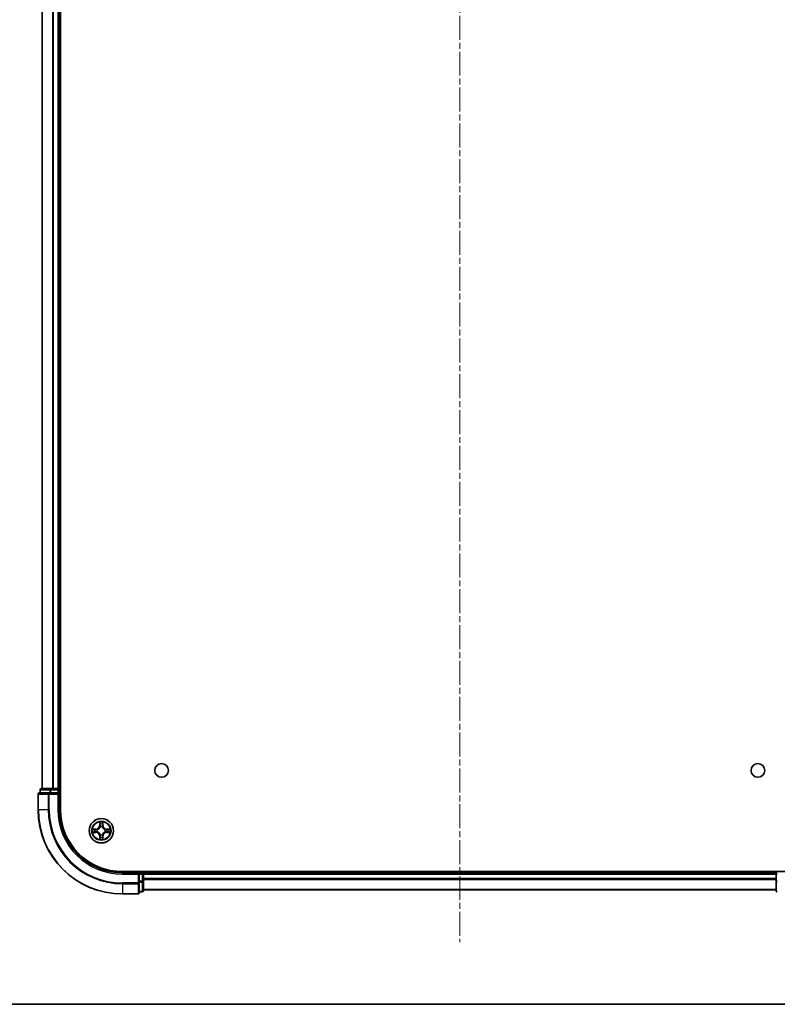
# Model space of a CAD drawing. Units: millimetres. Extents: x 0 to 7489, y 0 to 1405.
# Drawn here: x 1655 to 1835, y 0 to 234 of the extents above; entities that cross this region are included whole.
import ezdxf

# ---------------------------------------------------------------- set-up
doc = ezdxf.new("R2010")
doc.units = ezdxf.units.MM
doc.linetypes.add('CHAIN', pattern=[0.3543, 0.2362, -0.0295, 0.0591, -0.0295])
for name, color, linetype, lineweight in [('Border (ISO)', 7, 'Continuous', 35), ('Visible (ISO)', 7, 'Continuous', 35), ('Visible Narrow (ISO)', 7, 'Continuous', 25)]:
    doc.layers.add(name, color=color, linetype=linetype, lineweight=lineweight)
doc.layers.add('Centerline (ISO)', color=7, linetype='Continuous', lineweight=18, true_color=0x80ffff)

# ---------------------------------------------------------------- blocks, each defined once
blk = doc.blocks.new('図面枠 tk図枠')
at = {"layer": 'Border (ISO)'}
blk.add_line((14.5, 8), (405.5, 8), dxfattribs=at)

msp = doc.modelspace()

# ---------------------------------------------------------------- linework, layer by layer
at = {"layer": 'Centerline (ISO)', "linetype": 'CHAIN', "ltscale": 23.990969}
msp.add_line((1759.3382, 472.4327), (1759.3382, 14.7449), dxfattribs=at)
at = {"layer": 'Visible (ISO)'}
for p, q in [((1664.6382, 46.167), (1664.6382, 436.167)), ((1660.3382, 431.167), (1660.3382, 51.167)), ((1664.3382, 51.167), (1664.3382, 431.167)), ((1659.3382, 49.867), (1659.3382, 46.167)), ((1661.9787, 50.167), (1659.6382, 50.167)), ((1659.8382, 50.867), (1659.8382, 50.167)), ((1662.3796, 51.167), (1660.1382, 51.167)), ((1662.3796, 50.167), (1661.9787, 50.167)), ((1662.7551, 51.167), (1662.3796, 51.167)), ((1662.3796, 50.167), (1664.0382, 50.167)), ((1662.9787, 51.167), (1662.7551, 51.167)), ((1664.0382, 51.167), (1662.9787, 51.167)), ((1664.3382, 51.167), (1664.0382, 51.167)), ((1664.0382, 49.867), (1664.3382, 50.167)), ((1664.3382, 50.167), (1664.0382, 50.167)), ((1664.6382, 51.167), (1664.3382, 51.167)), ((1664.3382, 50.167), (1664.3382, 50.867)), ((1664.3382, 46.167), (1664.3382, 50.167)), ((1839.3382, 31.467), (1679.3382, 31.467)), ((1683.3382, 31.167), (1679.3382, 31.167)), ((1683.3382, 31.167), (1683.0382, 30.867)), ((1684.0382, 31.167), (1683.3382, 31.167)), ((1683.3382, 30.867), (1683.3382, 31.167)), ((1683.3382, 30.867), (1683.3382, 29.2083)), ((1684.3382, 31.167), (1684.3382, 31.467)), ((1684.3382, 30.867), (1684.3382, 31.167)), ((1834.3382, 31.167), (1684.3382, 31.167)), ((1684.3382, 29.2083), (1684.3382, 30.867)), ((1834.3382, 31.467), (1834.3382, 31.167)), ((1834.3382, 31.167), (1834.3382, 30.867)), ((1834.3382, 30.867), (1834.3382, 29.2083)), ((1683.3382, 28.8075), (1683.3382, 29.2083)), ((1683.3382, 26.467), (1683.3382, 28.8075)), ((1684.3382, 26.967), (1684.3382, 29.2083)), ((1834.3382, 29.2083), (1834.3382, 26.967)), ((1679.3382, 26.167), (1683.0382, 26.167)), ((1683.3382, 26.667), (1684.0382, 26.667)), ((1684.3382, 27.167), (1834.3382, 27.167))]:
    msp.add_line(p, q, dxfattribs=at)
for centre, radius in [((1688.6382, 55.467), 1.621), ((1830.0382, 55.467), 1.621), ((1674.3382, 41.167), 2.9)]:
    msp.add_circle(centre, radius, dxfattribs=at)
for centre, radius, start, end in [((1659.6382, 49.867), 0.3, 90, 180), ((1660.1382, 50.867), 0.3, 90, 180), ((1664.0382, 50.867), 0.3, 0, 90), ((1679.3382, 46.167), 20, 180, 270), ((1679.3382, 46.167), 15, 180, 270), ((1679.3382, 46.167), 14.7, 180, 270), ((1684.0382, 30.867), 0.3, 0, 90), ((1834.6382, 30.867), 0.3, 90, 180), ((1683.0382, 26.467), 0.3, 270, 0), ((1684.0382, 26.967), 0.3, 270, 0), ((1834.6382, 26.967), 0.3, 180, 270)]:
    msp.add_arc(centre, radius, start, end, dxfattribs=at)
at = {"layer": 'Visible Narrow (ISO)'}
for p, q in [((1660.4077, 51.167), (1660.4077, 431.167)), ((1662.7483, 431.167), (1662.7483, 51.167)), ((1662.9787, 51.167), (1662.9787, 431.167)), ((1664.0382, 431.167), (1664.0382, 51.167)), ((1659.4077, 49.867), (1659.3382, 49.867)), ((1659.4077, 46.167), (1659.4077, 49.867)), ((1659.4077, 49.867), (1661.7483, 49.867)), ((1659.9077, 50.867), (1659.8382, 50.867)), ((1659.9077, 50.867), (1662.1491, 50.867)), ((1659.9077, 50.167), (1659.9077, 50.867)), ((1661.7483, 49.867), (1661.7483, 46.167)), ((1661.9787, 49.867), (1661.7483, 49.867)), ((1661.9787, 49.867), (1661.9787, 50.167)), ((1661.9787, 46.167), (1661.9787, 49.867)), ((1661.9787, 49.867), (1664.0382, 49.867)), ((1662.3796, 50.867), (1662.1491, 50.867)), ((1662.1491, 50.867), (1662.1491, 50.167)), ((1662.3796, 50.867), (1662.3796, 51.167)), ((1662.3796, 50.867), (1664.0382, 50.867)), ((1662.3796, 50.167), (1662.3796, 50.867)), ((1664.0382, 50.867), (1664.0382, 51.167)), ((1664.3382, 50.867), (1664.0382, 50.867)), ((1664.0382, 50.867), (1664.0382, 50.167)), ((1664.0382, 49.867), (1664.0382, 46.167)), ((1664.3382, 50.867), (1664.6382, 50.867)), ((1659.4077, 46.167), (1659.3382, 46.167)), ((1661.7483, 46.167), (1659.4077, 46.167)), ((1661.7483, 46.167), (1661.9787, 46.167)), ((1664.0382, 46.167), (1664.3382, 46.167)), ((1673.9478, 43.1897), (1673.9342, 42.4102)), ((1673.984, 42.4093), (1673.9342, 42.4102)), ((1673.984, 42.4093), (1673.9925, 42.8994)), ((1673.984, 42.4093), (1674.0566, 42.408)), ((1674.0971, 42.0833), (1674.0917, 42.1039)), ((1674.5847, 42.1039), (1674.5793, 42.0833)), ((1674.6925, 42.4093), (1674.6198, 42.408)), ((1674.6839, 42.8994), (1674.6925, 42.4093)), ((1674.6925, 42.4093), (1674.7423, 42.4102)), ((1674.7423, 42.4102), (1674.7287, 43.1897)), ((1673.095, 41.571), (1672.3155, 41.5574)), ((1672.3155, 40.7765), (1673.095, 40.7629)), ((1672.6058, 41.5127), (1673.0959, 41.5212)), ((1673.0959, 40.8127), (1672.6058, 40.8213)), ((1673.0959, 41.5212), (1673.095, 41.571)), ((1673.0959, 40.8127), (1673.095, 40.7629)), ((1673.0959, 41.5212), (1673.0972, 41.4486)), ((1673.0959, 40.8127), (1673.0972, 40.8854)), ((1673.4013, 41.4135), (1673.4219, 41.4081)), ((1673.4219, 40.9259), (1673.4013, 40.9204)), ((1673.984, 39.9246), (1673.9342, 39.9238)), ((1673.9342, 39.9238), (1673.9478, 39.1442)), ((1673.984, 39.9246), (1674.0566, 39.9259)), ((1673.9925, 39.4346), (1673.984, 39.9246)), ((1674.0917, 40.2301), (1674.0971, 40.2507)), ((1674.5793, 40.2507), (1674.5847, 40.2301)), ((1674.6925, 39.9246), (1674.6198, 39.9259)), ((1674.6925, 39.9246), (1674.6839, 39.4346)), ((1674.6925, 39.9246), (1674.7423, 39.9238)), ((1674.7287, 39.1442), (1674.7423, 39.9238)), ((1675.2545, 41.4081), (1675.2751, 41.4135)), ((1675.2751, 40.9204), (1675.2545, 40.9259)), ((1675.5805, 41.5212), (1675.5793, 41.4486)), ((1675.5805, 40.8127), (1675.5793, 40.8854)), ((1675.5805, 41.5212), (1675.5814, 41.571)), ((1675.5805, 41.5212), (1676.0706, 41.5127)), ((1676.0706, 40.8213), (1675.5805, 40.8127)), ((1675.5805, 40.8127), (1675.5814, 40.7629)), ((1676.3609, 41.5574), (1675.5814, 41.571)), ((1675.5814, 40.7629), (1676.3609, 40.7765)), ((1679.3382, 30.867), (1679.3382, 31.167)), ((1679.3382, 30.867), (1683.0382, 30.867)), ((1683.0382, 30.867), (1683.0382, 28.8075)), ((1683.3382, 30.867), (1684.0382, 30.867)), ((1684.0382, 31.467), (1684.0382, 31.167)), ((1684.0382, 30.867), (1684.0382, 31.167)), ((1684.0382, 30.867), (1684.0382, 29.2083)), ((1684.3382, 30.867), (1684.0382, 30.867)), ((1684.3382, 30.867), (1834.3382, 30.867)), ((1834.6382, 30.867), (1834.3382, 30.867)), ((1683.0382, 28.8075), (1679.3382, 28.8075)), ((1679.3382, 28.577), (1679.3382, 28.8075)), ((1679.3382, 28.577), (1683.0382, 28.577)), ((1679.3382, 28.577), (1679.3382, 26.2365)), ((1683.3382, 28.8075), (1683.0382, 28.8075)), ((1683.0382, 28.577), (1683.0382, 28.8075)), ((1683.0382, 28.577), (1683.0382, 26.2365)), ((1684.0382, 29.2083), (1683.3382, 29.2083)), ((1683.3382, 28.9779), (1684.0382, 28.9779)), ((1684.3382, 29.2083), (1684.0382, 29.2083)), ((1684.0382, 28.9779), (1684.0382, 29.2083)), ((1684.0382, 28.9779), (1684.0382, 26.7365)), ((1834.3382, 29.8075), (1684.3382, 29.8075)), ((1684.3382, 29.577), (1834.3382, 29.577)), ((1834.6382, 29.2083), (1834.3382, 29.2083)), ((1683.0382, 26.2365), (1679.3382, 26.2365)), ((1679.3382, 26.2365), (1679.3382, 26.167)), ((1683.0382, 26.167), (1683.0382, 26.2365)), ((1684.0382, 26.7365), (1683.3382, 26.7365)), ((1684.0382, 26.667), (1684.0382, 26.7365)), ((1834.3382, 27.2365), (1684.3382, 27.2365))]:
    msp.add_line(p, q, dxfattribs=at)
for radius in [2.8677, 2.3092, 2.1415]:
    msp.add_circle((1674.3382, 41.167), radius, dxfattribs=at)
for centre, radius, start, end in [((1679.3382, 46.167), 19.9305, 180, 270), ((1679.3382, 46.167), 17.59, 180, 270), ((1679.3382, 46.167), 17.3595, 180, 270), ((1679.3382, 46.167), 15.3, 180, 270), ((1673.0801, 42.4251), 0.8542, 271, 359), ((1673.0801, 42.4251), 0.904, 271, 359), ((1674.3382, 41.167), 2.0601, 79.074582, 100.925418), ((1674.3382, 41.167), 1.6122, 79.692479, 100.307521), ((1674.3382, 41.167), 0.9688, 75.258044, 104.741956), ((1674.3382, 41.167), 0.9475, 75.258044, 104.741956), ((1675.5963, 42.4251), 0.904, 181, 269), ((1675.5963, 42.4251), 0.8542, 181, 269), ((1674.3382, 41.167), 2.0601, 169.074582, 190.925418), ((1674.3382, 41.167), 1.6122, 169.692479, 190.307521), ((1673.0801, 39.9089), 0.8542, 1, 89), ((1673.0801, 39.9089), 0.904, 1, 89), ((1674.3382, 41.167), 0.9688, 165.258044, 194.741956), ((1674.3382, 41.167), 0.9475, 165.258044, 194.741956), ((1674.3382, 41.167), 0.9688, 255.258044, 284.741956), ((1674.3382, 41.167), 0.9475, 255.258044, 284.741956), ((1675.5963, 39.9089), 0.904, 91, 179), ((1675.5963, 39.9089), 0.8542, 91, 179), ((1674.3382, 41.167), 0.9475, 345.258044, 14.741956), ((1674.3382, 41.167), 0.9688, 345.258044, 14.741956), ((1674.3382, 41.167), 1.6122, 349.692479, 10.307521), ((1674.3382, 41.167), 2.0601, 349.074582, 10.925418), ((1674.3382, 41.167), 2.0601, 259.074582, 280.925418), ((1674.3382, 41.167), 1.6122, 259.692479, 280.307521)]:
    msp.add_arc(centre, radius, start, end, dxfattribs=at)
for centre, major_axis, ratio, start_param, end_param in [((1659.6382, 49.867), (0, 0.3), 0.76822128, 0, 1.57079633), ((1660.1382, 50.867), (0, 0.3), 0.76822128, 0, 1.57079633), ((1661.9787, 49.867), (0, 0.3), 0.76822128, 0, 1.57079633), ((1662.3796, 50.867), (0, 0.3), 0.76822128, 0, 1.57079633), ((1674.0423, 42.8985), (-0.05, -0.002), 0.54850665, 4.7835784, 6.17876057), ((1674.0578, 42.7091), (-0.0494, -0.008), 0.89574018, 4.73044269, 6.08586581), ((1674.1031, 42.0606), (-0.0492, 0.0091), 0.87684642, 5.10328313, 6.10089396), ((1674.1031, 42.0606), (-0.0477, 0.0149), 0.41070123, 4.96449783, 6.18744952), ((1674.1064, 42.4072), (-0.0494, -0.008), 0.89572054, 4.73483766, 6.08588361), ((1674.57, 42.4072), (0.0494, -0.008), 0.89572054, 0.1973017, 1.54834765), ((1674.5733, 42.0606), (0.0477, 0.0149), 0.41070123, 0.09573579, 1.31868747), ((1674.5733, 42.0606), (0.0492, 0.0091), 0.87684641, 0.18229136, 1.17990219), ((1674.6187, 42.7091), (0.0494, -0.008), 0.89574018, 0.19731949, 1.55274262), ((1674.6341, 42.8985), (0.05, -0.002), 0.54850665, 0.10442473, 1.4996069), ((1672.6067, 41.4629), (0.002, 0.05), 0.54850665, 0.10442473, 1.4996069), ((1672.6067, 40.8711), (0.002, -0.05), 0.54850665, 4.7835784, 6.17876057), ((1672.7961, 41.4474), (0.008, 0.0494), 0.89574018, 0.19731949, 1.55274262), ((1672.7961, 40.8865), (0.008, -0.0494), 0.89574018, 4.73044269, 6.08586581), ((1673.098, 41.3988), (0.008, 0.0494), 0.89572054, 0.1973017, 1.54834765), ((1673.098, 40.9352), (0.008, -0.0494), 0.89572054, 4.73483766, 6.08588361), ((1673.4446, 41.4021), (-0.0091, 0.0492), 0.87684641, 0.18229136, 1.17990219), ((1673.4446, 40.9318), (-0.0091, -0.0492), 0.87684642, 5.10328313, 6.10089396), ((1673.4446, 41.4021), (-0.0149, 0.0477), 0.41070123, 0.09573579, 1.31868747), ((1673.4446, 40.9318), (-0.0149, -0.0477), 0.41070123, 4.96449783, 6.18744952), ((1674.1031, 40.2734), (-0.0492, -0.0091), 0.87684641, 0.18229136, 1.17990219), ((1674.1031, 40.2734), (-0.0477, -0.0149), 0.41070123, 0.09573579, 1.31868747), ((1674.1064, 39.9268), (-0.0494, 0.008), 0.89572054, 0.1973017, 1.54834765), ((1674.57, 39.9268), (0.0494, 0.008), 0.89572054, 4.73483766, 6.08588361), ((1674.5733, 40.2734), (0.0477, -0.0149), 0.41070123, 4.96449783, 6.18744952), ((1674.5733, 40.2734), (0.0492, -0.0091), 0.87684642, 5.10328313, 6.10089396), ((1675.2318, 41.4021), (0.0091, 0.0492), 0.87684642, 5.10328313, 6.10089396), ((1675.2318, 41.4021), (0.0149, 0.0477), 0.41070123, 4.96449783, 6.18744952), ((1675.2318, 40.9318), (0.0149, -0.0477), 0.41070123, 0.09573579, 1.31868747), ((1675.2318, 40.9318), (0.0091, -0.0492), 0.87684641, 0.18229136, 1.17990219), ((1675.5784, 41.3988), (-0.008, 0.0494), 0.89572054, 4.73483766, 6.08588361), ((1675.5784, 40.9352), (-0.008, -0.0494), 0.89572054, 0.1973017, 1.54834765), ((1675.8803, 41.4474), (-0.008, 0.0494), 0.89574018, 4.73044269, 6.08586581), ((1675.8803, 40.8865), (-0.008, -0.0494), 0.89574018, 0.19731949, 1.55274262), ((1676.0697, 41.4629), (-0.002, 0.05), 0.54850665, 4.7835784, 6.17876057), ((1676.0697, 40.8711), (-0.002, -0.05), 0.54850665, 0.10442473, 1.4996069), ((1674.0423, 39.4355), (-0.05, 0.002), 0.54850665, 0.10442473, 1.4996069), ((1674.0578, 39.6249), (-0.0494, 0.008), 0.89574018, 0.19731949, 1.55274262), ((1674.6187, 39.6249), (0.0494, 0.008), 0.89574018, 4.73044269, 6.08586581), ((1674.6341, 39.4355), (0.05, 0.002), 0.54850665, 4.7835784, 6.17876057), ((1683.0382, 28.8075), (0.3, 0), 0.76822128, 4.71238898, 6.28318531), ((1684.0382, 29.2083), (0.3, 0), 0.76822128, 4.71238898, 6.28318531), ((1834.6382, 29.2083), (-0.3, 0), 0.76822128, 0, 1.57079633), ((1683.0382, 26.467), (0.3, 0), 0.76822128, 4.71238898, 6.28318531), ((1684.0382, 26.967), (0.3, 0), 0.76822128, 4.71238898, 6.28318531), ((1834.6382, 26.967), (-0.3, 0), 0.76822128, 0, 1.57079633)]:
    msp.add_ellipse(centre, major_axis=major_axis, ratio=ratio, start_param=start_param, end_param=end_param, dxfattribs=at)
for points, knots in [([(1673.4219, 41.4081), (1673.4378, 41.4132), (1673.4537, 41.4188), (1673.5497, 41.4554), (1673.6288, 41.497), (1673.7514, 41.5849), (1673.7971, 41.6236), (1673.8394, 41.6658), (1673.8816, 41.7081), (1673.9203, 41.7537), (1674.0082, 41.8764), (1674.0498, 41.9555), (1674.0864, 42.0515), (1674.0919, 42.0674), (1674.0971, 42.0833)], [-0.174866013, -0.174866013, -0.174866013, -0.174866013, -0.16940495, -0.16940495, -0.141674077, -0.141674077, -0.124342281, -0.124342281, -0.124342281, -0.107010485, -0.107010485, -0.079279611, -0.079279611, -0.073818549, -0.073818549, -0.073818549, -0.073818549]), ([(1674.0562, 42.0773), (1674.0515, 42.0622), (1674.0464, 42.0471), (1674.0132, 41.9559), (1673.9753, 41.8809), (1673.8951, 41.7659), (1673.8597, 41.7234), (1673.8208, 41.6844), (1673.7818, 41.6454), (1673.7393, 41.6101), (1673.6243, 41.5299), (1673.5493, 41.492), (1673.4581, 41.4588), (1673.443, 41.4537), (1673.4279, 41.449)], [0.073818549, 0.073818549, 0.073818549, 0.073818549, 0.079279611, 0.079279611, 0.107010485, 0.107010485, 0.124342281, 0.124342281, 0.124342281, 0.141674077, 0.141674077, 0.16940495, 0.16940495, 0.174866013, 0.174866013, 0.174866013, 0.174866013]), ([(1674.0377, 42.9257), (1674.0373, 42.9407), (1674.0352, 42.9562), (1674.0267, 42.9972), (1674.0185, 43.0228), (1674.0004, 43.0715), (1673.9908, 43.0945), (1673.97, 43.1417), (1673.9588, 43.1658), (1673.9478, 43.1897)], [0, 0, 0, 0, 0.0059340385, 0.0059340385, 0.0154285, 0.0154285, 0.0237449879, 0.0237449879, 0.0323943032, 0.0323943032, 0.0323943032, 0.0323943032]), ([(1673.9478, 43.1897), (1673.9533, 43.1634), (1673.9589, 43.1368), (1673.9693, 43.0849), (1673.9741, 43.0596), (1673.9831, 43.006), (1673.9871, 42.9779), (1673.9913, 42.9329), (1673.9923, 42.9159), (1673.9925, 42.8994)], [-0.0323943032, -0.0323943032, -0.0323943032, -0.0323943032, -0.0237449879, -0.0237449879, -0.0154285, -0.0154285, -0.0059340385, -0.0059340385, 0, 0, 0, 0]), ([(1673.9925, 42.8994), (1673.9941, 42.859), (1673.9963, 42.8222), (1674.0015, 42.7582), (1674.0045, 42.7311), (1674.008, 42.7099)], [0, 0, 0, 0, 0.014491423, 0.014491423, 0.0289828459, 0.0289828459, 0.0289828459, 0.0289828459]), ([(1674.008, 42.7099), (1674.0161, 42.6596), (1674.0242, 42.6093), (1674.0404, 42.5087), (1674.0485, 42.4584), (1674.0566, 42.408)], [0, 0, 0, 0, 0.0343899271, 0.0343899271, 0.0687798542, 0.0687798542, 0.0687798542, 0.0687798542]), ([(1674.0497, 42.7531), (1674.0467, 42.7724), (1674.0441, 42.7971), (1674.0401, 42.8553), (1674.0386, 42.8889), (1674.0377, 42.9257)], [-0.0289828459, -0.0289828459, -0.0289828459, -0.0289828459, -0.014491423, -0.014491423, 0, 0, 0, 0]), ([(1674.0982, 42.4512), (1674.0901, 42.5015), (1674.082, 42.5518), (1674.0659, 42.6525), (1674.0578, 42.7028), (1674.0497, 42.7531)], [-0.0687798542, -0.0687798542, -0.0687798542, -0.0687798542, -0.0343899271, -0.0343899271, 0, 0, 0, 0]), ([(1674.0566, 42.408), (1674.0682, 42.3396), (1674.0728, 42.27), (1674.0677, 42.1588), (1674.0634, 42.1185), (1674.0562, 42.0773)], [0, 0, 0, 0, 0.0491206273, 0.0491206273, 0.0764653604, 0.0764653604, 0.0764653604, 0.0764653604]), ([(1674.0917, 42.1039), (1674.1005, 42.1472), (1674.1059, 42.1895), (1674.1135, 42.3062), (1674.1097, 42.3793), (1674.0982, 42.4512)], [-0.0764653604, -0.0764653604, -0.0764653604, -0.0764653604, -0.0491206273, -0.0491206273, 0, 0, 0, 0]), ([(1674.5783, 42.4512), (1674.5667, 42.3793), (1674.5629, 42.3062), (1674.5705, 42.1895), (1674.5759, 42.1472), (1674.5847, 42.1039)], [-0.0982412545, -0.0982412545, -0.0982412545, -0.0982412545, -0.0491206273, -0.0491206273, -0.0217758941, -0.0217758941, -0.0217758941, -0.0217758941]), ([(1674.6267, 42.7531), (1674.6186, 42.7028), (1674.6105, 42.6525), (1674.5944, 42.5518), (1674.5863, 42.5015), (1674.5783, 42.4512)], [-0.0687798542, -0.0687798542, -0.0687798542, -0.0687798542, -0.0343899271, -0.0343899271, 0, 0, 0, 0]), ([(1674.5793, 42.0833), (1674.5845, 42.0674), (1674.5901, 42.0515), (1674.6266, 41.9555), (1674.6683, 41.8764), (1674.7561, 41.7537), (1674.7948, 41.7081), (1674.8371, 41.6658), (1674.8793, 41.6236), (1674.925, 41.5849), (1675.0476, 41.497), (1675.1268, 41.4554), (1675.2228, 41.4188), (1675.2386, 41.4132), (1675.2545, 41.4081)], [-0.174866013, -0.174866013, -0.174866013, -0.174866013, -0.16940495, -0.16940495, -0.141674077, -0.141674077, -0.124342281, -0.124342281, -0.124342281, -0.107010485, -0.107010485, -0.079279611, -0.079279611, -0.073818549, -0.073818549, -0.073818549, -0.073818549]), ([(1674.6203, 42.0773), (1674.613, 42.1185), (1674.6087, 42.1588), (1674.6036, 42.27), (1674.6082, 42.3396), (1674.6198, 42.408)], [0.0217758941, 0.0217758941, 0.0217758941, 0.0217758941, 0.0491206273, 0.0491206273, 0.0982412545, 0.0982412545, 0.0982412545, 0.0982412545]), ([(1674.6198, 42.408), (1674.6279, 42.4584), (1674.636, 42.5087), (1674.6523, 42.6093), (1674.6604, 42.6596), (1674.6685, 42.7099)], [0, 0, 0, 0, 0.0343899271, 0.0343899271, 0.0687798542, 0.0687798542, 0.0687798542, 0.0687798542]), ([(1675.2485, 41.449), (1675.2334, 41.4537), (1675.2183, 41.4588), (1675.1271, 41.492), (1675.0521, 41.5299), (1674.9372, 41.6101), (1674.8947, 41.6454), (1674.8557, 41.6844), (1674.8167, 41.7234), (1674.7813, 41.7659), (1674.7011, 41.8809), (1674.6632, 41.9559), (1674.63, 42.0471), (1674.625, 42.0622), (1674.6203, 42.0773)], [0.073818549, 0.073818549, 0.073818549, 0.073818549, 0.079279611, 0.079279611, 0.107010485, 0.107010485, 0.124342281, 0.124342281, 0.124342281, 0.141674077, 0.141674077, 0.16940495, 0.16940495, 0.174866013, 0.174866013, 0.174866013, 0.174866013]), ([(1674.6388, 42.9257), (1674.6378, 42.8891), (1674.6364, 42.8558), (1674.6323, 42.7974), (1674.6298, 42.7725), (1674.6267, 42.7531)], [-0.0289828459, -0.0289828459, -0.0289828459, -0.0289828459, -0.0145850634, -0.0145850634, 0, 0, 0, 0]), ([(1674.7287, 43.1897), (1674.7152, 43.1606), (1674.7016, 43.1311), (1674.673, 43.0646), (1674.6587, 43.0278), (1674.6433, 42.9692), (1674.6393, 42.947), (1674.6388, 42.9257)], [-0.0003383294, -0.0003383294, -0.0003383294, -0.0003383294, 0.0102009359, 0.0102009359, 0.0236501899, 0.0236501899, 0.0320559737, 0.0320559737, 0.0320559737, 0.0320559737]), ([(1674.6685, 42.7099), (1674.6719, 42.7313), (1674.675, 42.7586), (1674.6802, 42.8226), (1674.6823, 42.8593), (1674.6839, 42.8994)], [0, 0, 0, 0, 0.0145850634, 0.0145850634, 0.0289828459, 0.0289828459, 0.0289828459, 0.0289828459]), ([(1674.6839, 42.8994), (1674.6842, 42.9228), (1674.6861, 42.9472), (1674.6937, 43.0116), (1674.7008, 43.052), (1674.7151, 43.1252), (1674.7219, 43.1576), (1674.7287, 43.1897)], [-0.0320559737, -0.0320559737, -0.0320559737, -0.0320559737, -0.0236501899, -0.0236501899, -0.0102009359, -0.0102009359, 0.0003383294, 0.0003383294, 0.0003383294, 0.0003383294]), ([(1672.6058, 41.5127), (1672.5824, 41.5129), (1672.558, 41.5149), (1672.4936, 41.5225), (1672.4532, 41.5296), (1672.38, 41.5439), (1672.3476, 41.5507), (1672.3155, 41.5574)], [-0.0320559737, -0.0320559737, -0.0320559737, -0.0320559737, -0.0236501899, -0.0236501899, -0.0102009359, -0.0102009359, 0.0003383294, 0.0003383294, 0.0003383294, 0.0003383294]), ([(1672.3155, 41.5574), (1672.3446, 41.544), (1672.3741, 41.5303), (1672.4406, 41.5017), (1672.4773, 41.4874), (1672.536, 41.472), (1672.5582, 41.468), (1672.5795, 41.4675)], [-0.0003383294, -0.0003383294, -0.0003383294, -0.0003383294, 0.0102009359, 0.0102009359, 0.0236501899, 0.0236501899, 0.0320559737, 0.0320559737, 0.0320559737, 0.0320559737]), ([(1672.5795, 40.8664), (1672.5644, 40.8661), (1672.549, 40.864), (1672.508, 40.8554), (1672.4824, 40.8473), (1672.4337, 40.8292), (1672.4107, 40.8195), (1672.3635, 40.7987), (1672.3394, 40.7876), (1672.3155, 40.7765)], [0, 0, 0, 0, 0.0059340385, 0.0059340385, 0.0154285, 0.0154285, 0.0237449879, 0.0237449879, 0.0323943032, 0.0323943032, 0.0323943032, 0.0323943032]), ([(1672.3155, 40.7765), (1672.3418, 40.7821), (1672.3683, 40.7876), (1672.4202, 40.798), (1672.4456, 40.8028), (1672.4991, 40.8118), (1672.5273, 40.8159), (1672.5723, 40.8201), (1672.5893, 40.8211), (1672.6058, 40.8213)], [-0.0323943032, -0.0323943032, -0.0323943032, -0.0323943032, -0.0237449879, -0.0237449879, -0.0154285, -0.0154285, -0.0059340385, -0.0059340385, 0, 0, 0, 0]), ([(1672.5795, 41.4675), (1672.6161, 41.4666), (1672.6494, 41.4651), (1672.7078, 41.4611), (1672.7326, 41.4585), (1672.7521, 41.4554)], [-0.0289828459, -0.0289828459, -0.0289828459, -0.0289828459, -0.0145850634, -0.0145850634, 0, 0, 0, 0]), ([(1672.7521, 40.8785), (1672.7328, 40.8755), (1672.7081, 40.8729), (1672.6499, 40.8688), (1672.6163, 40.8674), (1672.5795, 40.8664)], [-0.0289828459, -0.0289828459, -0.0289828459, -0.0289828459, -0.014491423, -0.014491423, 0, 0, 0, 0]), ([(1672.7953, 41.4972), (1672.7739, 41.5007), (1672.7466, 41.5037), (1672.6825, 41.5089), (1672.6459, 41.5111), (1672.6058, 41.5127)], [0, 0, 0, 0, 0.0145850634, 0.0145850634, 0.0289828459, 0.0289828459, 0.0289828459, 0.0289828459]), ([(1672.6058, 40.8213), (1672.6462, 40.8229), (1672.683, 40.825), (1672.747, 40.8302), (1672.7741, 40.8333), (1672.7953, 40.8367)], [0, 0, 0, 0, 0.014491423, 0.014491423, 0.0289828459, 0.0289828459, 0.0289828459, 0.0289828459]), ([(1672.7521, 41.4554), (1672.8024, 41.4474), (1672.8527, 41.4393), (1672.9533, 41.4231), (1673.0037, 41.4151), (1673.054, 41.407)], [-0.0687798542, -0.0687798542, -0.0687798542, -0.0687798542, -0.0343899271, -0.0343899271, 0, 0, 0, 0]), ([(1673.054, 40.9269), (1673.0037, 40.9189), (1672.9533, 40.9108), (1672.8527, 40.8947), (1672.8024, 40.8866), (1672.7521, 40.8785)], [-0.0687798542, -0.0687798542, -0.0687798542, -0.0687798542, -0.0343899271, -0.0343899271, 0, 0, 0, 0]), ([(1673.0972, 41.4486), (1673.0468, 41.4567), (1672.9965, 41.4648), (1672.8959, 41.481), (1672.8456, 41.4891), (1672.7953, 41.4972)], [0, 0, 0, 0, 0.0343899271, 0.0343899271, 0.0687798542, 0.0687798542, 0.0687798542, 0.0687798542]), ([(1672.7953, 40.8367), (1672.8456, 40.8448), (1672.8959, 40.8529), (1672.9965, 40.8691), (1673.0468, 40.8772), (1673.0972, 40.8854)], [0, 0, 0, 0, 0.0343899271, 0.0343899271, 0.0687798542, 0.0687798542, 0.0687798542, 0.0687798542]), ([(1673.054, 41.407), (1673.1259, 41.3955), (1673.199, 41.3917), (1673.3157, 41.3993), (1673.358, 41.4047), (1673.4013, 41.4135)], [-0.0982412545, -0.0982412545, -0.0982412545, -0.0982412545, -0.0491206273, -0.0491206273, -0.0217758941, -0.0217758941, -0.0217758941, -0.0217758941]), ([(1673.4013, 40.9204), (1673.358, 40.9293), (1673.3157, 40.9347), (1673.199, 40.9423), (1673.1259, 40.9384), (1673.054, 40.9269)], [-0.0764653604, -0.0764653604, -0.0764653604, -0.0764653604, -0.0491206273, -0.0491206273, 0, 0, 0, 0]), ([(1673.4279, 41.449), (1673.3867, 41.4418), (1673.3464, 41.4375), (1673.2352, 41.4324), (1673.1655, 41.437), (1673.0972, 41.4486)], [0.0217758941, 0.0217758941, 0.0217758941, 0.0217758941, 0.0491206273, 0.0491206273, 0.0982412545, 0.0982412545, 0.0982412545, 0.0982412545]), ([(1673.0972, 40.8854), (1673.1655, 40.897), (1673.2352, 40.9016), (1673.3464, 40.8965), (1673.3867, 40.8922), (1673.4279, 40.8849)], [0, 0, 0, 0, 0.0491206273, 0.0491206273, 0.0764653604, 0.0764653604, 0.0764653604, 0.0764653604]), ([(1674.0971, 40.2507), (1674.0919, 40.2666), (1674.0864, 40.2824), (1674.0498, 40.3784), (1674.0082, 40.4575), (1673.9203, 40.5802), (1673.8816, 40.6259), (1673.8394, 40.6681), (1673.7971, 40.7104), (1673.7514, 40.749), (1673.6288, 40.8369), (1673.5497, 40.8786), (1673.4537, 40.9151), (1673.4378, 40.9207), (1673.4219, 40.9259)], [-0.174866013, -0.174866013, -0.174866013, -0.174866013, -0.16940495, -0.16940495, -0.141674077, -0.141674077, -0.124342281, -0.124342281, -0.124342281, -0.107010485, -0.107010485, -0.079279611, -0.079279611, -0.073818549, -0.073818549, -0.073818549, -0.073818549]), ([(1673.4279, 40.8849), (1673.443, 40.8802), (1673.4581, 40.8752), (1673.5493, 40.8419), (1673.6243, 40.8041), (1673.7393, 40.7239), (1673.7818, 40.6885), (1673.8208, 40.6495), (1673.8597, 40.6105), (1673.8951, 40.568), (1673.9753, 40.4531), (1674.0132, 40.3781), (1674.0464, 40.2869), (1674.0515, 40.2718), (1674.0562, 40.2567)], [0.073818549, 0.073818549, 0.073818549, 0.073818549, 0.079279611, 0.079279611, 0.107010485, 0.107010485, 0.124342281, 0.124342281, 0.124342281, 0.141674077, 0.141674077, 0.16940495, 0.16940495, 0.174866013, 0.174866013, 0.174866013, 0.174866013]), ([(1674.0566, 39.9259), (1674.0485, 39.8756), (1674.0404, 39.8253), (1674.0242, 39.7246), (1674.0161, 39.6743), (1674.008, 39.624)], [0, 0, 0, 0, 0.0343899271, 0.0343899271, 0.0687798542, 0.0687798542, 0.0687798542, 0.0687798542]), ([(1674.0497, 39.5808), (1674.0578, 39.6311), (1674.0659, 39.6815), (1674.082, 39.7821), (1674.0901, 39.8324), (1674.0982, 39.8828)], [-0.0687798542, -0.0687798542, -0.0687798542, -0.0687798542, -0.0343899271, -0.0343899271, 0, 0, 0, 0]), ([(1674.0562, 40.2567), (1674.0634, 40.2154), (1674.0677, 40.1751), (1674.0728, 40.064), (1674.0682, 39.9943), (1674.0566, 39.9259)], [0.0217758941, 0.0217758941, 0.0217758941, 0.0217758941, 0.0491206273, 0.0491206273, 0.0982412545, 0.0982412545, 0.0982412545, 0.0982412545]), ([(1674.0982, 39.8828), (1674.1097, 39.9546), (1674.1135, 40.0278), (1674.1059, 40.1445), (1674.1005, 40.1867), (1674.0917, 40.2301)], [-0.0982412545, -0.0982412545, -0.0982412545, -0.0982412545, -0.0491206273, -0.0491206273, -0.0217758941, -0.0217758941, -0.0217758941, -0.0217758941]), ([(1674.5847, 40.2301), (1674.5759, 40.1867), (1674.5705, 40.1445), (1674.5629, 40.0278), (1674.5667, 39.9546), (1674.5783, 39.8828)], [-0.0764653604, -0.0764653604, -0.0764653604, -0.0764653604, -0.0491206273, -0.0491206273, 0, 0, 0, 0]), ([(1674.5783, 39.8828), (1674.5863, 39.8324), (1674.5944, 39.7821), (1674.6105, 39.6815), (1674.6186, 39.6311), (1674.6267, 39.5808)], [-0.0687798542, -0.0687798542, -0.0687798542, -0.0687798542, -0.0343899271, -0.0343899271, 0, 0, 0, 0]), ([(1675.2545, 40.9259), (1675.2386, 40.9207), (1675.2228, 40.9151), (1675.1268, 40.8786), (1675.0476, 40.8369), (1674.925, 40.749), (1674.8793, 40.7104), (1674.8371, 40.6681), (1674.7948, 40.6259), (1674.7561, 40.5802), (1674.6683, 40.4575), (1674.6266, 40.3784), (1674.5901, 40.2824), (1674.5845, 40.2666), (1674.5793, 40.2507)], [-0.174866013, -0.174866013, -0.174866013, -0.174866013, -0.16940495, -0.16940495, -0.141674077, -0.141674077, -0.124342281, -0.124342281, -0.124342281, -0.107010485, -0.107010485, -0.079279611, -0.079279611, -0.073818549, -0.073818549, -0.073818549, -0.073818549]), ([(1674.6198, 39.9259), (1674.6082, 39.9943), (1674.6036, 40.064), (1674.6087, 40.1751), (1674.613, 40.2154), (1674.6203, 40.2567)], [0, 0, 0, 0, 0.0491206273, 0.0491206273, 0.0764653604, 0.0764653604, 0.0764653604, 0.0764653604]), ([(1674.6685, 39.624), (1674.6604, 39.6743), (1674.6523, 39.7246), (1674.636, 39.8253), (1674.6279, 39.8756), (1674.6198, 39.9259)], [0, 0, 0, 0, 0.0343899271, 0.0343899271, 0.0687798542, 0.0687798542, 0.0687798542, 0.0687798542]), ([(1674.6203, 40.2567), (1674.625, 40.2718), (1674.63, 40.2869), (1674.6632, 40.3781), (1674.7011, 40.4531), (1674.7813, 40.568), (1674.8167, 40.6105), (1674.8557, 40.6495), (1674.8947, 40.6885), (1674.9372, 40.7239), (1675.0521, 40.8041), (1675.1271, 40.8419), (1675.2183, 40.8752), (1675.2334, 40.8802), (1675.2485, 40.8849)], [0.073818549, 0.073818549, 0.073818549, 0.073818549, 0.079279611, 0.079279611, 0.107010485, 0.107010485, 0.124342281, 0.124342281, 0.124342281, 0.141674077, 0.141674077, 0.16940495, 0.16940495, 0.174866013, 0.174866013, 0.174866013, 0.174866013]), ([(1675.5793, 41.4486), (1675.5109, 41.437), (1675.4412, 41.4324), (1675.33, 41.4375), (1675.2897, 41.4418), (1675.2485, 41.449)], [0, 0, 0, 0, 0.0491206273, 0.0491206273, 0.0764653604, 0.0764653604, 0.0764653604, 0.0764653604]), ([(1675.2485, 40.8849), (1675.2897, 40.8922), (1675.33, 40.8965), (1675.4412, 40.9016), (1675.5109, 40.897), (1675.5793, 40.8854)], [0.0217758941, 0.0217758941, 0.0217758941, 0.0217758941, 0.0491206273, 0.0491206273, 0.0982412545, 0.0982412545, 0.0982412545, 0.0982412545]), ([(1675.2751, 41.4135), (1675.3184, 41.4047), (1675.3607, 41.3993), (1675.4774, 41.3917), (1675.5505, 41.3955), (1675.6224, 41.407)], [-0.0764653604, -0.0764653604, -0.0764653604, -0.0764653604, -0.0491206273, -0.0491206273, 0, 0, 0, 0]), ([(1675.6224, 40.9269), (1675.5505, 40.9384), (1675.4774, 40.9423), (1675.3607, 40.9347), (1675.3184, 40.9293), (1675.2751, 40.9204)], [-0.0982412545, -0.0982412545, -0.0982412545, -0.0982412545, -0.0491206273, -0.0491206273, -0.0217758941, -0.0217758941, -0.0217758941, -0.0217758941]), ([(1675.8812, 41.4972), (1675.8309, 41.4891), (1675.7805, 41.481), (1675.6799, 41.4648), (1675.6296, 41.4567), (1675.5793, 41.4486)], [0, 0, 0, 0, 0.0343899271, 0.0343899271, 0.0687798542, 0.0687798542, 0.0687798542, 0.0687798542]), ([(1675.5793, 40.8854), (1675.6296, 40.8772), (1675.6799, 40.8691), (1675.7805, 40.8529), (1675.8309, 40.8448), (1675.8812, 40.8367)], [0, 0, 0, 0, 0.0343899271, 0.0343899271, 0.0687798542, 0.0687798542, 0.0687798542, 0.0687798542]), ([(1675.6224, 41.407), (1675.6728, 41.4151), (1675.7231, 41.4231), (1675.8237, 41.4393), (1675.8741, 41.4474), (1675.9244, 41.4554)], [-0.0687798542, -0.0687798542, -0.0687798542, -0.0687798542, -0.0343899271, -0.0343899271, 0, 0, 0, 0]), ([(1675.9244, 40.8785), (1675.8741, 40.8866), (1675.8237, 40.8947), (1675.7231, 40.9108), (1675.6728, 40.9189), (1675.6224, 40.9269)], [-0.0687798542, -0.0687798542, -0.0687798542, -0.0687798542, -0.0343899271, -0.0343899271, 0, 0, 0, 0]), ([(1676.0706, 41.5127), (1676.0302, 41.5111), (1675.9934, 41.5089), (1675.9295, 41.5037), (1675.9024, 41.5006), (1675.8812, 41.4972)], [0, 0, 0, 0, 0.014491423, 0.014491423, 0.0289828459, 0.0289828459, 0.0289828459, 0.0289828459]), ([(1675.8812, 40.8367), (1675.9025, 40.8333), (1675.9298, 40.8302), (1675.9939, 40.825), (1676.0305, 40.8229), (1676.0706, 40.8213)], [0, 0, 0, 0, 0.0145850634, 0.0145850634, 0.0289828459, 0.0289828459, 0.0289828459, 0.0289828459]), ([(1675.9244, 41.4554), (1675.9437, 41.4585), (1675.9683, 41.4611), (1676.0266, 41.4651), (1676.0601, 41.4666), (1676.0969, 41.4675)], [-0.0289828459, -0.0289828459, -0.0289828459, -0.0289828459, -0.014491423, -0.014491423, 0, 0, 0, 0]), ([(1676.0969, 40.8664), (1676.0604, 40.8673), (1676.027, 40.8688), (1675.9686, 40.8728), (1675.9438, 40.8754), (1675.9244, 40.8785)], [-0.0289828459, -0.0289828459, -0.0289828459, -0.0289828459, -0.0145850634, -0.0145850634, 0, 0, 0, 0]), ([(1676.3609, 41.5574), (1676.3346, 41.5519), (1676.3081, 41.5463), (1676.2562, 41.5359), (1676.2308, 41.5311), (1676.1773, 41.5221), (1676.1491, 41.5181), (1676.1041, 41.5139), (1676.0871, 41.5129), (1676.0706, 41.5127)], [-0.0323943032, -0.0323943032, -0.0323943032, -0.0323943032, -0.0237449879, -0.0237449879, -0.0154285, -0.0154285, -0.0059340385, -0.0059340385, 0, 0, 0, 0]), ([(1676.0706, 40.8213), (1676.094, 40.821), (1676.1184, 40.8191), (1676.1828, 40.8114), (1676.2232, 40.8043), (1676.2965, 40.7901), (1676.3289, 40.7833), (1676.3609, 40.7765)], [-0.0320559737, -0.0320559737, -0.0320559737, -0.0320559737, -0.0236501899, -0.0236501899, -0.0102009359, -0.0102009359, 0.0003383294, 0.0003383294, 0.0003383294, 0.0003383294]), ([(1676.0969, 41.4675), (1676.112, 41.4679), (1676.1275, 41.47), (1676.1684, 41.4785), (1676.194, 41.4867), (1676.2427, 41.5048), (1676.2658, 41.5144), (1676.3129, 41.5352), (1676.337, 41.5464), (1676.3609, 41.5574)], [0, 0, 0, 0, 0.0059340385, 0.0059340385, 0.0154285, 0.0154285, 0.0237449879, 0.0237449879, 0.0323943032, 0.0323943032, 0.0323943032, 0.0323943032]), ([(1676.3609, 40.7765), (1676.3318, 40.79), (1676.3024, 40.8036), (1676.2358, 40.8322), (1676.1991, 40.8465), (1676.1405, 40.8619), (1676.1183, 40.8659), (1676.0969, 40.8664)], [-0.0003383294, -0.0003383294, -0.0003383294, -0.0003383294, 0.0102009359, 0.0102009359, 0.0236501899, 0.0236501899, 0.0320559737, 0.0320559737, 0.0320559737, 0.0320559737]), ([(1673.9925, 39.4346), (1673.9923, 39.4112), (1673.9903, 39.3868), (1673.9827, 39.3224), (1673.9756, 39.282), (1673.9613, 39.2087), (1673.9545, 39.1763), (1673.9478, 39.1442)], [-0.0320559737, -0.0320559737, -0.0320559737, -0.0320559737, -0.0236501899, -0.0236501899, -0.0102009359, -0.0102009359, 0.0003383294, 0.0003383294, 0.0003383294, 0.0003383294]), ([(1673.9478, 39.1442), (1673.9612, 39.1734), (1673.9749, 39.2028), (1674.0035, 39.2694), (1674.0178, 39.3061), (1674.0332, 39.3647), (1674.0371, 39.3869), (1674.0377, 39.4083)], [-0.0003383294, -0.0003383294, -0.0003383294, -0.0003383294, 0.0102009359, 0.0102009359, 0.0236501899, 0.0236501899, 0.0320559737, 0.0320559737, 0.0320559737, 0.0320559737]), ([(1674.008, 39.624), (1674.0045, 39.6027), (1674.0014, 39.5754), (1673.9962, 39.5113), (1673.9941, 39.4747), (1673.9925, 39.4346)], [0, 0, 0, 0, 0.0145850634, 0.0145850634, 0.0289828459, 0.0289828459, 0.0289828459, 0.0289828459]), ([(1674.0377, 39.4083), (1674.0386, 39.4448), (1674.0401, 39.4782), (1674.0441, 39.5365), (1674.0467, 39.5614), (1674.0497, 39.5808)], [-0.0289828459, -0.0289828459, -0.0289828459, -0.0289828459, -0.0145850634, -0.0145850634, 0, 0, 0, 0]), ([(1674.6267, 39.5808), (1674.6297, 39.5615), (1674.6323, 39.5369), (1674.6364, 39.4786), (1674.6378, 39.445), (1674.6388, 39.4083)], [-0.0289828459, -0.0289828459, -0.0289828459, -0.0289828459, -0.014491423, -0.014491423, 0, 0, 0, 0]), ([(1674.6388, 39.4083), (1674.6391, 39.3932), (1674.6412, 39.3777), (1674.6497, 39.3368), (1674.6579, 39.3111), (1674.676, 39.2625), (1674.6857, 39.2394), (1674.7065, 39.1923), (1674.7176, 39.1682), (1674.7287, 39.1442)], [0, 0, 0, 0, 0.0059340385, 0.0059340385, 0.0154285, 0.0154285, 0.0237449879, 0.0237449879, 0.0323943032, 0.0323943032, 0.0323943032, 0.0323943032]), ([(1674.6839, 39.4346), (1674.6823, 39.4749), (1674.6802, 39.5118), (1674.6749, 39.5757), (1674.6719, 39.6028), (1674.6685, 39.624)], [0, 0, 0, 0, 0.014491423, 0.014491423, 0.0289828459, 0.0289828459, 0.0289828459, 0.0289828459]), ([(1674.7287, 39.1442), (1674.7231, 39.1706), (1674.7175, 39.1971), (1674.7072, 39.249), (1674.7024, 39.2744), (1674.6934, 39.3279), (1674.6893, 39.3561), (1674.6851, 39.4011), (1674.6841, 39.4181), (1674.6839, 39.4346)], [-0.0323943032, -0.0323943032, -0.0323943032, -0.0323943032, -0.0237449879, -0.0237449879, -0.0154285, -0.0154285, -0.0059340385, -0.0059340385, 0, 0, 0, 0])]:
    msp.add_open_spline(points, degree=3, knots=knots, dxfattribs=at)

# ---------------------------------------------------------------- block references
at = {"xscale": 5, "yscale": 5, "zscale": 5}
msp.add_blockref('図面枠 tk図枠', (915, -40), dxfattribs=at)

doc.saveas('drawing.dxf')
